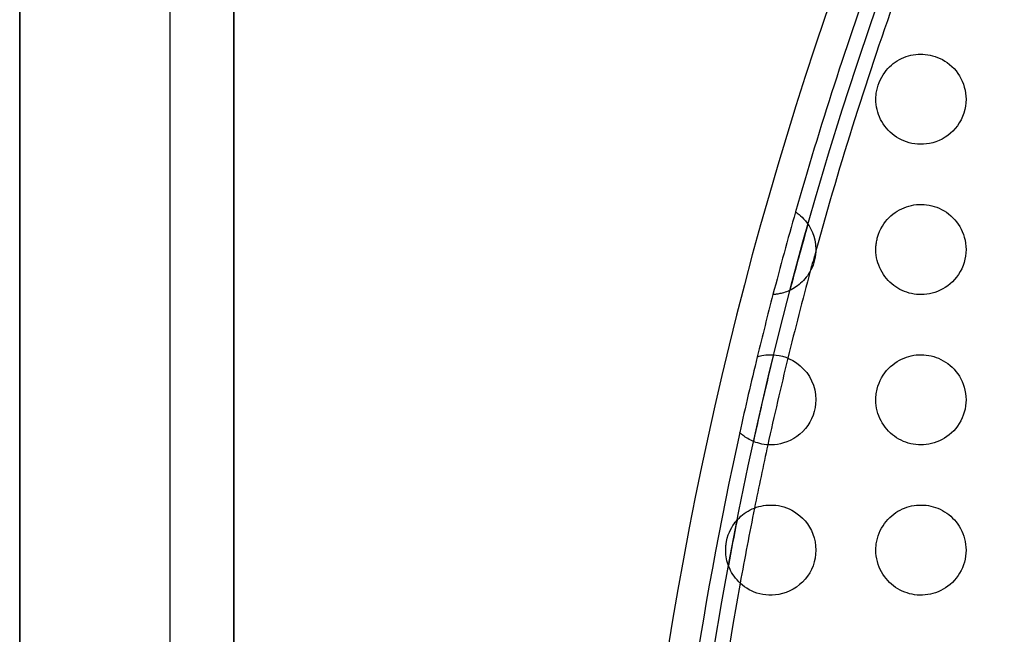
# Model space of a CAD drawing. Units: millimetres. Extents: x -147 to 147, y -205 to 205.
# Drawn here: x -147 to -114, y 3 to 24 of the extents above; entities that cross this region are included whole.
import ezdxf

# ---------------------------------------------------------------- set-up
doc = ezdxf.new("R2010")
doc.units = ezdxf.units.MM
doc.layers.add('MAIN-1', color=7, linetype='Continuous')
doc.layers.add('MAIN-2', color=7, linetype='Continuous')

msp = doc.modelspace()

# ---------------------------------------------------------------- linework, layer by layer
at = {"layer": 'MAIN-1'}
for p, q in [((-146.75, -17.25), (-146.75, 138)), ((-139.625, 138), (-139.625, -17.25)), ((-117.537, 22.277), (-117.466, 22.318)), ((-117.466, 22.318), (-117.393, 22.355)), ((-117.393, 22.355), (-117.318, 22.388)), ((-117.318, 22.388), (-117.241, 22.417)), ((-117.241, 22.417), (-117.163, 22.442)), ((-117.163, 22.442), (-117.084, 22.462)), ((-117.084, 22.462), (-117.005, 22.478)), ((-117.005, 22.478), (-116.925, 22.49)), ((-116.925, 22.49), (-116.846, 22.497)), ((-116.846, 22.497), (-116.765, 22.5)), ((-116.765, 22.5), (-116.685, 22.499)), ((-116.685, 22.499), (-116.604, 22.493)), ((-116.604, 22.493), (-116.523, 22.483)), ((-116.523, 22.483), (-116.441, 22.468)), ((-116.441, 22.468), (-116.36, 22.448)), ((-116.36, 22.448), (-116.278, 22.424)), ((-116.278, 22.424), (-116.196, 22.394)), ((-116.196, 22.394), (-116.115, 22.359)), ((-116.115, 22.359), (-116.033, 22.318)), ((-116.033, 22.318), (-115.953, 22.271)), ((-117.903, 21.959), (-117.849, 22.021)), ((-117.849, 22.021), (-117.793, 22.079)), ((-117.793, 22.079), (-117.733, 22.133)), ((-117.733, 22.133), (-117.67, 22.185)), ((-117.67, 22.185), (-117.605, 22.233)), ((-117.605, 22.233), (-117.537, 22.277)), ((-115.953, 22.271), (-115.873, 22.217)), ((-115.873, 22.217), (-115.796, 22.157)), ((-115.796, 22.157), (-115.72, 22.09)), ((-115.72, 22.09), (-115.649, 22.018)), ((-115.649, 22.018), (-115.583, 21.942)), ((-118.141, 21.562), (-118.101, 21.652)), ((-118.101, 21.652), (-118.056, 21.738)), ((-118.056, 21.738), (-118.008, 21.817)), ((-118.008, 21.817), (-117.957, 21.891)), ((-117.957, 21.891), (-117.903, 21.959)), ((-115.583, 21.942), (-115.522, 21.861)), ((-115.522, 21.861), (-115.467, 21.776)), ((-115.467, 21.776), (-115.417, 21.688)), ((-115.417, 21.688), (-115.374, 21.596)), ((-118.222, 21.291), (-118.212, 21.335)), ((-118.212, 21.335), (-118.201, 21.379)), ((-118.201, 21.379), (-118.189, 21.423)), ((-118.189, 21.423), (-118.175, 21.467)), ((-118.175, 21.467), (-118.141, 21.562)), ((-115.374, 21.596), (-115.336, 21.501)), ((-115.336, 21.501), (-115.306, 21.404)), ((-115.306, 21.404), (-115.281, 21.305)), ((-115.281, 21.305), (-115.264, 21.205)), ((-118.25, 21), (-118.249, 21.039)), ((-118.247, 20.911), (-118.25, 21)), ((-118.249, 21.039), (-118.248, 21.079)), ((-118.248, 21.079), (-118.245, 21.12)), ((-118.245, 21.12), (-118.241, 21.162)), ((-118.241, 21.162), (-118.236, 21.204)), ((-118.236, 21.204), (-118.229, 21.247)), ((-118.229, 21.247), (-118.222, 21.291)), ((-115.264, 21.205), (-115.254, 21.103)), ((-115.254, 21.103), (-115.25, 21)), ((-115.25, 21), (-115.254, 20.886)), ((-118.24, 20.825), (-118.247, 20.911)), ((-118.227, 20.739), (-118.24, 20.825)), ((-118.21, 20.655), (-118.227, 20.739)), ((-118.188, 20.572), (-118.21, 20.655)), ((-115.29, 20.654), (-115.323, 20.539)), ((-115.268, 20.77), (-115.29, 20.654)), ((-115.254, 20.886), (-115.268, 20.77)), ((-118.161, 20.49), (-118.188, 20.572)), ((-118.129, 20.41), (-118.161, 20.49)), ((-118.093, 20.331), (-118.129, 20.41)), ((-118.052, 20.255), (-118.093, 20.331)), ((-115.364, 20.426), (-115.414, 20.318)), ((-115.323, 20.539), (-115.364, 20.426)), ((-118.006, 20.18), (-118.052, 20.255)), ((-117.955, 20.108), (-118.006, 20.18)), ((-117.901, 20.038), (-117.955, 20.108)), ((-117.841, 19.971), (-117.901, 20.038)), ((-115.609, 20.026), (-115.686, 19.943)), ((-115.538, 20.116), (-115.609, 20.026)), ((-115.473, 20.214), (-115.538, 20.116)), ((-115.414, 20.318), (-115.473, 20.214)), ((-117.777, 19.907), (-117.841, 19.971)), ((-117.709, 19.847), (-117.777, 19.907)), ((-117.637, 19.79), (-117.709, 19.847)), ((-117.562, 19.739), (-117.637, 19.79)), ((-117.483, 19.691), (-117.562, 19.739)), ((-117.402, 19.649), (-117.483, 19.691)), ((-116.045, 19.676), (-116.147, 19.627)), ((-115.947, 19.733), (-116.045, 19.676)), ((-115.855, 19.796), (-115.947, 19.733)), ((-115.768, 19.866), (-115.855, 19.796)), ((-115.686, 19.943), (-115.768, 19.866)), ((-117.318, 19.612), (-117.402, 19.649)), ((-117.231, 19.579), (-117.318, 19.612)), ((-117.142, 19.552), (-117.231, 19.579)), ((-117.051, 19.53), (-117.142, 19.552)), ((-116.957, 19.514), (-117.051, 19.53)), ((-116.862, 19.504), (-116.957, 19.514)), ((-116.764, 19.5), (-116.862, 19.504)), ((-116.664, 19.502), (-116.764, 19.5)), ((-116.563, 19.512), (-116.664, 19.502)), ((-116.46, 19.528), (-116.563, 19.512)), ((-116.356, 19.553), (-116.46, 19.528)), ((-116.251, 19.585), (-116.356, 19.553)), ((-116.147, 19.627), (-116.251, 19.585)), ((-117.391, 17.356), (-117.312, 17.391)), ((-117.312, 17.391), (-117.231, 17.421)), ((-117.231, 17.421), (-117.148, 17.446)), ((-117.148, 17.446), (-117.065, 17.466)), ((-117.065, 17.466), (-116.982, 17.482)), ((-116.982, 17.482), (-116.898, 17.493)), ((-116.898, 17.493), (-116.813, 17.499)), ((-116.813, 17.499), (-116.729, 17.5)), ((-116.729, 17.5), (-116.645, 17.496)), ((-116.645, 17.496), (-116.56, 17.488)), ((-116.56, 17.488), (-116.476, 17.475)), ((-116.476, 17.475), (-116.392, 17.457)), ((-116.392, 17.457), (-116.308, 17.434)), ((-116.308, 17.434), (-116.225, 17.405)), ((-116.225, 17.405), (-116.143, 17.372)), ((-116.143, 17.372), (-116.062, 17.333)), ((-120.924, 17.252), (-120.921, 17.25)), ((-120.921, 17.25), (-120.91, 17.243)), ((-120.91, 17.243), (-120.893, 17.231)), ((-120.893, 17.231), (-120.868, 17.214)), ((-120.868, 17.214), (-120.837, 17.191)), ((-120.837, 17.191), (-120.8, 17.161)), ((-120.8, 17.161), (-120.757, 17.124)), ((-120.757, 17.124), (-120.708, 17.079)), ((-120.708, 17.079), (-120.655, 17.025)), ((-117.871, 16.997), (-117.81, 17.061)), ((-117.81, 17.061), (-117.747, 17.12)), ((-117.747, 17.12), (-117.682, 17.175)), ((-117.682, 17.175), (-117.613, 17.227)), ((-117.613, 17.227), (-117.542, 17.274)), ((-117.542, 17.274), (-117.467, 17.317)), ((-117.467, 17.317), (-117.391, 17.356)), ((-116.062, 17.333), (-115.982, 17.288)), ((-115.982, 17.288), (-115.904, 17.238)), ((-115.904, 17.238), (-115.828, 17.183)), ((-115.828, 17.183), (-115.756, 17.123)), ((-115.756, 17.123), (-115.688, 17.059)), ((-115.688, 17.059), (-115.624, 16.991)), ((-120.655, 17.025), (-120.596, 16.959)), ((-120.596, 16.959), (-120.535, 16.879)), ((-120.535, 16.879), (-120.472, 16.785)), ((-120.472, 16.785), (-120.413, 16.679)), ((-118.082, 16.689), (-118.035, 16.774)), ((-118.035, 16.774), (-117.984, 16.853)), ((-117.984, 16.853), (-117.929, 16.928)), ((-117.929, 16.928), (-117.871, 16.997)), ((-115.624, 16.991), (-115.565, 16.92)), ((-115.565, 16.92), (-115.51, 16.844)), ((-115.51, 16.844), (-115.46, 16.765)), ((-115.46, 16.765), (-115.414, 16.682)), ((-120.413, 16.679), (-120.361, 16.565)), ((-120.361, 16.565), (-120.317, 16.444)), ((-120.317, 16.444), (-120.284, 16.317)), ((-118.203, 16.373), (-118.193, 16.411)), ((-118.193, 16.411), (-118.162, 16.507)), ((-118.162, 16.507), (-118.125, 16.6)), ((-118.125, 16.6), (-118.082, 16.689)), ((-115.414, 16.682), (-115.373, 16.595)), ((-115.373, 16.595), (-115.337, 16.504)), ((-115.337, 16.504), (-115.307, 16.409)), ((-115.307, 16.409), (-115.283, 16.311)), ((-120.284, 16.317), (-120.26, 16.17)), ((-120.26, 16.17), (-120.25, 16)), ((-118.25, 16.037), (-118.248, 16.074)), ((-118.248, 16.074), (-118.246, 16.111)), ((-118.246, 16.111), (-118.243, 16.148)), ((-118.243, 16.148), (-118.238, 16.186)), ((-118.238, 16.186), (-118.233, 16.223)), ((-118.233, 16.223), (-118.227, 16.261)), ((-118.227, 16.261), (-118.22, 16.298)), ((-118.22, 16.298), (-118.212, 16.336)), ((-118.212, 16.336), (-118.203, 16.373)), ((-115.283, 16.311), (-115.265, 16.209)), ((-115.265, 16.209), (-115.254, 16.105)), ((-115.254, 16.105), (-115.25, 16)), ((-120.271, 15.749), (-120.289, 15.661)), ((-120.259, 15.837), (-120.271, 15.749)), ((-120.252, 15.921), (-120.259, 15.837)), ((-120.25, 16), (-120.252, 15.921)), ((-118.25, 16), (-118.25, 16.037)), ((-118.247, 15.906), (-118.25, 16)), ((-118.238, 15.814), (-118.247, 15.906)), ((-118.225, 15.725), (-118.238, 15.814)), ((-115.266, 15.783), (-115.286, 15.675)), ((-115.254, 15.892), (-115.266, 15.783)), ((-115.25, 16), (-115.254, 15.892)), ((-120.341, 15.485), (-120.374, 15.403)), ((-120.313, 15.571), (-120.341, 15.485)), ((-120.289, 15.661), (-120.313, 15.571)), ((-118.206, 15.64), (-118.225, 15.725)), ((-118.183, 15.557), (-118.206, 15.64)), ((-118.155, 15.476), (-118.183, 15.557)), ((-118.123, 15.396), (-118.155, 15.476)), ((-115.349, 15.464), (-115.392, 15.363)), ((-115.314, 15.568), (-115.349, 15.464)), ((-115.286, 15.675), (-115.314, 15.568)), ((-120.528, 15.13), (-120.569, 15.075)), ((-120.488, 15.189), (-120.528, 15.13)), ((-120.449, 15.254), (-120.488, 15.189)), ((-120.41, 15.325), (-120.449, 15.254)), ((-120.374, 15.403), (-120.41, 15.325)), ((-118.086, 15.319), (-118.123, 15.396)), ((-118.045, 15.243), (-118.086, 15.319)), ((-118, 15.171), (-118.045, 15.243)), ((-117.95, 15.1), (-118, 15.171)), ((-117.897, 15.034), (-117.95, 15.1)), ((-115.562, 15.085), (-115.63, 15.003)), ((-115.499, 15.172), (-115.562, 15.085)), ((-115.443, 15.265), (-115.499, 15.172)), ((-115.392, 15.363), (-115.443, 15.265)), ((-120.911, 14.757), (-120.964, 14.722)), ((-120.858, 14.794), (-120.911, 14.757)), ((-120.806, 14.835), (-120.858, 14.794)), ((-120.755, 14.878), (-120.806, 14.835)), ((-120.705, 14.924), (-120.755, 14.878)), ((-120.658, 14.972), (-120.705, 14.924)), ((-120.612, 15.022), (-120.658, 14.972)), ((-120.569, 15.075), (-120.612, 15.022)), ((-117.841, 14.971), (-117.897, 15.034)), ((-117.782, 14.911), (-117.841, 14.971)), ((-117.72, 14.856), (-117.782, 14.911)), ((-117.655, 14.804), (-117.72, 14.856)), ((-117.588, 14.756), (-117.655, 14.804)), ((-117.519, 14.712), (-117.588, 14.756)), ((-115.859, 14.794), (-115.941, 14.737)), ((-115.779, 14.857), (-115.859, 14.794)), ((-115.702, 14.927), (-115.779, 14.857)), ((-115.63, 15.003), (-115.702, 14.927)), ((-121.674, 14.502), (-121.675, 14.502)), ((-121.67, 14.502), (-121.674, 14.502)), ((-121.663, 14.502), (-121.67, 14.502)), ((-121.653, 14.503), (-121.663, 14.502)), ((-121.641, 14.503), (-121.653, 14.503)), ((-121.626, 14.504), (-121.641, 14.503)), ((-121.608, 14.506), (-121.626, 14.504)), ((-121.588, 14.508), (-121.608, 14.506)), ((-121.564, 14.511), (-121.588, 14.508)), ((-121.538, 14.515), (-121.564, 14.511)), ((-121.509, 14.519), (-121.538, 14.515)), ((-121.478, 14.525), (-121.509, 14.519)), ((-121.443, 14.532), (-121.478, 14.525)), ((-121.406, 14.54), (-121.443, 14.532)), ((-121.365, 14.55), (-121.406, 14.54)), ((-121.322, 14.562), (-121.365, 14.55)), ((-121.275, 14.577), (-121.322, 14.562)), ((-121.226, 14.594), (-121.275, 14.577)), ((-121.175, 14.615), (-121.226, 14.594)), ((-121.123, 14.637), (-121.175, 14.615)), ((-121.07, 14.663), (-121.123, 14.637)), ((-121.017, 14.691), (-121.07, 14.663)), ((-120.964, 14.722), (-121.017, 14.691)), ((-117.448, 14.672), (-117.519, 14.712)), ((-117.375, 14.636), (-117.448, 14.672)), ((-117.299, 14.604), (-117.375, 14.636)), ((-117.222, 14.576), (-117.299, 14.604)), ((-117.143, 14.552), (-117.222, 14.576)), ((-117.062, 14.533), (-117.143, 14.552)), ((-116.98, 14.518), (-117.062, 14.533)), ((-116.897, 14.507), (-116.98, 14.518)), ((-116.813, 14.501), (-116.897, 14.507)), ((-116.727, 14.5), (-116.813, 14.501)), ((-116.64, 14.504), (-116.727, 14.5)), ((-116.552, 14.513), (-116.64, 14.504)), ((-116.464, 14.527), (-116.552, 14.513)), ((-116.376, 14.547), (-116.464, 14.527)), ((-116.287, 14.573), (-116.376, 14.547)), ((-116.199, 14.605), (-116.287, 14.573)), ((-116.112, 14.643), (-116.199, 14.605)), ((-116.026, 14.687), (-116.112, 14.643)), ((-115.941, 14.737), (-116.026, 14.687)), ((-122.138, 12.45), (-122.094, 12.46)), ((-122.094, 12.46), (-122.041, 12.472)), ((-122.041, 12.472), (-121.979, 12.483)), ((-121.979, 12.483), (-121.909, 12.492)), ((-121.909, 12.492), (-121.832, 12.498)), ((-121.832, 12.498), (-121.749, 12.5)), ((-121.749, 12.5), (-121.661, 12.497)), ((-121.661, 12.497), (-121.566, 12.489)), ((-121.566, 12.489), (-121.466, 12.473)), ((-121.466, 12.473), (-121.36, 12.448)), ((-117.152, 12.445), (-117.071, 12.465)), ((-117.071, 12.465), (-116.989, 12.481)), ((-116.989, 12.481), (-116.906, 12.492)), ((-116.906, 12.492), (-116.823, 12.498)), ((-116.823, 12.498), (-116.74, 12.5)), ((-116.74, 12.5), (-116.657, 12.497)), ((-116.657, 12.497), (-116.574, 12.49)), ((-116.574, 12.49), (-116.491, 12.477)), ((-116.491, 12.477), (-116.408, 12.46)), ((-116.408, 12.46), (-116.325, 12.439)), ((-122.197, 12.432), (-122.19, 12.434)), ((-122.19, 12.434), (-122.17, 12.441)), ((-122.17, 12.441), (-122.138, 12.45)), ((-121.36, 12.448), (-121.248, 12.414)), ((-121.248, 12.414), (-121.132, 12.367)), ((-121.132, 12.367), (-121.013, 12.306)), ((-121.013, 12.306), (-120.89, 12.229)), ((-120.89, 12.229), (-120.767, 12.133)), ((-120.767, 12.133), (-120.654, 12.024)), ((-117.76, 12.109), (-117.691, 12.168)), ((-117.691, 12.168), (-117.619, 12.223)), ((-117.619, 12.223), (-117.545, 12.272)), ((-117.545, 12.272), (-117.469, 12.316)), ((-117.469, 12.316), (-117.392, 12.356)), ((-117.392, 12.356), (-117.313, 12.39)), ((-117.313, 12.39), (-117.233, 12.42)), ((-117.233, 12.42), (-117.152, 12.445)), ((-116.325, 12.439), (-116.243, 12.412)), ((-116.243, 12.412), (-116.163, 12.38)), ((-116.163, 12.38), (-116.083, 12.343)), ((-116.083, 12.343), (-116.005, 12.302)), ((-116.005, 12.302), (-115.928, 12.255)), ((-115.928, 12.255), (-115.854, 12.203)), ((-115.854, 12.203), (-115.782, 12.146)), ((-115.782, 12.146), (-115.713, 12.084)), ((-120.654, 12.024), (-120.552, 11.903)), ((-120.552, 11.903), (-120.464, 11.771)), ((-118.059, 11.733), (-118.007, 11.818)), ((-118.007, 11.818), (-117.951, 11.899)), ((-117.951, 11.899), (-117.891, 11.974)), ((-117.891, 11.974), (-117.827, 12.044)), ((-117.827, 12.044), (-117.76, 12.109)), ((-115.713, 12.084), (-115.647, 12.017)), ((-115.647, 12.017), (-115.585, 11.944)), ((-115.585, 11.944), (-115.526, 11.867)), ((-115.526, 11.867), (-115.472, 11.786)), ((-120.464, 11.771), (-120.39, 11.631)), ((-120.39, 11.631), (-120.331, 11.485)), ((-120.331, 11.485), (-120.287, 11.333)), ((-118.18, 11.452), (-118.146, 11.549)), ((-118.146, 11.549), (-118.105, 11.643)), ((-118.105, 11.643), (-118.059, 11.733)), ((-115.472, 11.786), (-115.423, 11.699)), ((-115.423, 11.699), (-115.379, 11.609)), ((-115.379, 11.609), (-115.341, 11.515)), ((-115.341, 11.515), (-115.309, 11.417)), ((-120.287, 11.333), (-120.26, 11.173)), ((-120.26, 11.173), (-120.25, 11)), ((-118.247, 11.1), (-118.242, 11.151)), ((-118.242, 11.151), (-118.236, 11.201)), ((-118.236, 11.201), (-118.229, 11.252)), ((-118.229, 11.252), (-118.219, 11.302)), ((-118.219, 11.302), (-118.208, 11.353)), ((-118.208, 11.353), (-118.18, 11.452)), ((-115.309, 11.417), (-115.284, 11.316)), ((-115.284, 11.316), (-115.265, 11.212)), ((-115.265, 11.212), (-115.254, 11.107)), ((-120.256, 10.871), (-120.273, 10.74)), ((-120.25, 11), (-120.256, 10.871)), ((-118.25, 11), (-118.249, 11.05)), ((-118.247, 10.904), (-118.25, 11)), ((-118.249, 11.05), (-118.247, 11.1)), ((-118.238, 10.811), (-118.247, 10.904)), ((-115.254, 10.897), (-115.264, 10.794)), ((-115.254, 11.107), (-115.25, 11)), ((-115.25, 11), (-115.254, 10.897)), ((-120.302, 10.61), (-120.341, 10.484)), ((-120.273, 10.74), (-120.302, 10.61)), ((-118.224, 10.72), (-118.238, 10.811)), ((-118.204, 10.631), (-118.224, 10.72)), ((-118.18, 10.546), (-118.204, 10.631)), ((-118.151, 10.463), (-118.18, 10.546)), ((-115.339, 10.491), (-115.378, 10.395)), ((-115.307, 10.59), (-115.339, 10.491)), ((-115.282, 10.691), (-115.307, 10.59)), ((-115.264, 10.794), (-115.282, 10.691)), ((-120.45, 10.251), (-120.518, 10.144)), ((-120.391, 10.364), (-120.45, 10.251)), ((-120.341, 10.484), (-120.391, 10.364)), ((-118.117, 10.383), (-118.151, 10.463)), ((-118.079, 10.305), (-118.117, 10.383)), ((-118.037, 10.229), (-118.079, 10.305)), ((-117.99, 10.157), (-118.037, 10.229)), ((-115.474, 10.211), (-115.531, 10.126)), ((-115.423, 10.301), (-115.474, 10.211)), ((-115.378, 10.395), (-115.423, 10.301)), ((-122.78, 9.909), (-122.782, 9.911)), ((-122.774, 9.904), (-122.78, 9.909)), ((-122.765, 9.895), (-122.774, 9.904)), ((-122.752, 9.883), (-122.765, 9.895)), ((-122.736, 9.869), (-122.752, 9.883)), ((-122.715, 9.851), (-122.736, 9.869)), ((-122.691, 9.832), (-122.715, 9.851)), ((-120.776, 9.86), (-120.877, 9.78)), ((-120.682, 9.947), (-120.776, 9.86)), ((-120.596, 10.042), (-120.682, 9.947)), ((-120.518, 10.144), (-120.596, 10.042)), ((-117.94, 10.086), (-117.99, 10.157)), ((-117.885, 10.019), (-117.94, 10.086)), ((-117.826, 9.955), (-117.885, 10.019)), ((-117.764, 9.894), (-117.826, 9.955)), ((-117.698, 9.838), (-117.764, 9.894)), ((-117.63, 9.785), (-117.698, 9.838)), ((-115.806, 9.835), (-115.884, 9.776)), ((-115.731, 9.899), (-115.806, 9.835)), ((-115.66, 9.97), (-115.731, 9.899)), ((-115.593, 10.046), (-115.66, 9.97)), ((-115.531, 10.126), (-115.593, 10.046)), ((-122.663, 9.81), (-122.691, 9.832)), ((-122.631, 9.786), (-122.663, 9.81)), ((-122.596, 9.761), (-122.631, 9.786)), ((-122.557, 9.735), (-122.596, 9.761)), ((-122.514, 9.709), (-122.557, 9.735)), ((-122.467, 9.683), (-122.514, 9.709)), ((-122.417, 9.656), (-122.467, 9.683)), ((-122.363, 9.631), (-122.417, 9.656)), ((-122.306, 9.607), (-122.363, 9.631)), ((-122.246, 9.584), (-122.306, 9.607)), ((-122.181, 9.563), (-122.246, 9.584)), ((-122.114, 9.545), (-122.181, 9.563)), ((-122.042, 9.529), (-122.114, 9.545)), ((-121.967, 9.516), (-122.042, 9.529)), ((-121.888, 9.506), (-121.967, 9.516)), ((-121.804, 9.501), (-121.888, 9.506)), ((-121.624, 9.505), (-121.716, 9.5)), ((-121.527, 9.517), (-121.624, 9.505)), ((-121.426, 9.535), (-121.527, 9.517)), ((-121.321, 9.563), (-121.426, 9.535)), ((-121.211, 9.6), (-121.321, 9.563)), ((-121.098, 9.649), (-121.211, 9.6)), ((-120.985, 9.71), (-121.098, 9.649)), ((-120.877, 9.78), (-120.985, 9.71)), ((-117.559, 9.737), (-117.63, 9.785)), ((-117.486, 9.693), (-117.559, 9.737)), ((-117.411, 9.653), (-117.486, 9.693)), ((-117.333, 9.618), (-117.411, 9.653)), ((-117.254, 9.587), (-117.333, 9.618)), ((-117.173, 9.561), (-117.254, 9.587)), ((-117.09, 9.539), (-117.173, 9.561)), ((-117.006, 9.522), (-117.09, 9.539)), ((-116.921, 9.51), (-117.006, 9.522)), ((-116.834, 9.502), (-116.921, 9.51)), ((-116.571, 9.511), (-116.66, 9.503)), ((-116.483, 9.524), (-116.571, 9.511)), ((-116.394, 9.543), (-116.483, 9.524)), ((-116.306, 9.567), (-116.394, 9.543)), ((-116.219, 9.597), (-116.306, 9.567)), ((-116.132, 9.633), (-116.219, 9.597)), ((-116.047, 9.675), (-116.132, 9.633)), ((-115.964, 9.722), (-116.047, 9.675)), ((-115.884, 9.776), (-115.964, 9.722)), ((-121.716, 9.5), (-121.804, 9.501)), ((-116.747, 9.5), (-116.834, 9.502)), ((-116.66, 9.503), (-116.747, 9.5)), ((-122.687, 7.171), (-122.629, 7.215)), ((-122.629, 7.215), (-122.568, 7.257)), ((-122.568, 7.257), (-122.503, 7.297)), ((-122.503, 7.297), (-122.436, 7.334)), ((-122.436, 7.334), (-122.366, 7.368)), ((-122.366, 7.368), (-122.295, 7.398)), ((-122.295, 7.398), (-122.221, 7.424)), ((-122.221, 7.424), (-122.146, 7.447)), ((-122.146, 7.447), (-122.069, 7.466)), ((-122.069, 7.466), (-121.991, 7.481)), ((-121.991, 7.481), (-121.911, 7.491)), ((-121.911, 7.491), (-121.83, 7.498)), ((-121.83, 7.498), (-121.748, 7.5)), ((-121.748, 7.5), (-121.664, 7.498)), ((-121.664, 7.498), (-121.579, 7.49)), ((-121.579, 7.49), (-121.492, 7.478)), ((-121.492, 7.478), (-121.404, 7.46)), ((-121.404, 7.46), (-121.316, 7.436)), ((-121.316, 7.436), (-121.226, 7.406)), ((-121.226, 7.406), (-121.136, 7.369)), ((-121.136, 7.369), (-121.046, 7.324)), ((-121.046, 7.324), (-120.955, 7.272)), ((-120.955, 7.272), (-120.865, 7.211)), ((-120.865, 7.211), (-120.776, 7.141)), ((-117.655, 7.197), (-117.586, 7.246)), ((-117.586, 7.246), (-117.515, 7.291)), ((-117.515, 7.291), (-117.442, 7.331)), ((-117.442, 7.331), (-117.368, 7.367)), ((-117.368, 7.367), (-117.292, 7.399)), ((-117.292, 7.399), (-117.215, 7.426)), ((-117.215, 7.426), (-117.138, 7.449)), ((-117.138, 7.449), (-117.059, 7.468)), ((-117.059, 7.468), (-116.98, 7.482)), ((-116.98, 7.482), (-116.9, 7.492)), ((-116.9, 7.492), (-116.82, 7.498)), ((-116.82, 7.498), (-116.74, 7.5)), ((-116.74, 7.5), (-116.66, 7.497)), ((-116.66, 7.497), (-116.58, 7.49)), ((-116.58, 7.49), (-116.5, 7.479)), ((-116.5, 7.479), (-116.421, 7.463)), ((-116.421, 7.463), (-116.342, 7.443)), ((-116.342, 7.443), (-116.264, 7.419)), ((-116.264, 7.419), (-116.187, 7.39)), ((-116.187, 7.39), (-116.111, 7.357)), ((-116.111, 7.357), (-116.037, 7.32)), ((-116.037, 7.32), (-115.964, 7.278)), ((-115.964, 7.278), (-115.893, 7.231)), ((-115.893, 7.231), (-115.825, 7.181)), ((-122.969, 6.875), (-122.929, 6.927)), ((-122.929, 6.927), (-122.887, 6.978)), ((-122.887, 6.978), (-122.842, 7.028)), ((-122.842, 7.028), (-122.794, 7.077)), ((-122.794, 7.077), (-122.742, 7.125)), ((-122.742, 7.125), (-122.687, 7.171)), ((-120.776, 7.141), (-120.69, 7.061)), ((-120.69, 7.061), (-120.606, 6.97)), ((-120.606, 6.97), (-120.527, 6.869)), ((-118.012, 6.811), (-117.961, 6.885)), ((-117.961, 6.885), (-117.906, 6.956)), ((-117.906, 6.956), (-117.847, 7.023)), ((-117.847, 7.023), (-117.786, 7.085)), ((-117.786, 7.085), (-117.721, 7.143)), ((-117.721, 7.143), (-117.655, 7.197)), ((-115.825, 7.181), (-115.759, 7.126)), ((-115.759, 7.126), (-115.696, 7.067)), ((-115.696, 7.067), (-115.635, 7.004)), ((-115.635, 7.004), (-115.579, 6.937)), ((-115.579, 6.937), (-115.525, 6.866)), ((-123.162, 6.506), (-123.126, 6.597)), ((-123.126, 6.597), (-123.089, 6.676)), ((-123.089, 6.676), (-123.049, 6.75)), ((-123.049, 6.75), (-123.009, 6.816)), ((-123.009, 6.816), (-122.969, 6.875)), ((-120.527, 6.869), (-120.457, 6.761)), ((-120.457, 6.761), (-120.397, 6.648)), ((-120.397, 6.648), (-120.347, 6.53)), ((-118.173, 6.476), (-118.14, 6.564)), ((-118.14, 6.564), (-118.102, 6.649)), ((-118.102, 6.649), (-118.059, 6.732)), ((-118.059, 6.732), (-118.012, 6.811)), ((-115.525, 6.866), (-115.476, 6.791)), ((-115.476, 6.791), (-115.43, 6.713)), ((-115.43, 6.713), (-115.39, 6.632)), ((-115.39, 6.632), (-115.354, 6.548)), ((-123.234, 6.22), (-123.231, 6.24)), ((-123.231, 6.24), (-123.227, 6.261)), ((-123.227, 6.261), (-123.223, 6.281)), ((-123.223, 6.281), (-123.196, 6.401)), ((-123.196, 6.401), (-123.162, 6.506)), ((-120.347, 6.53), (-120.307, 6.409)), ((-120.307, 6.409), (-120.276, 6.28)), ((-120.276, 6.28), (-120.257, 6.143)), ((-118.235, 6.209), (-118.229, 6.251)), ((-118.229, 6.251), (-118.221, 6.293)), ((-118.221, 6.293), (-118.2, 6.386)), ((-118.2, 6.386), (-118.173, 6.476)), ((-115.354, 6.548), (-115.323, 6.461)), ((-115.323, 6.461), (-115.297, 6.372)), ((-115.297, 6.372), (-115.276, 6.281)), ((-115.276, 6.281), (-115.262, 6.188)), ((-123.25, 6.033), (-123.249, 6.05)), ((-123.25, 6.016), (-123.25, 6.033)), ((-123.25, 6), (-123.25, 6.016)), ((-123.248, 5.917), (-123.25, 6)), ((-123.249, 6.05), (-123.248, 6.067)), ((-123.248, 6.085), (-123.246, 6.103)), ((-123.248, 6.067), (-123.248, 6.085)), ((-123.242, 5.842), (-123.248, 5.917)), ((-123.246, 6.103), (-123.245, 6.122)), ((-123.245, 6.122), (-123.243, 6.141)), ((-123.243, 6.141), (-123.241, 6.16)), ((-123.241, 6.16), (-123.239, 6.18)), ((-123.239, 6.18), (-123.237, 6.2)), ((-123.237, 6.2), (-123.234, 6.22)), ((-120.257, 6.143), (-120.25, 6)), ((-120.25, 6), (-120.256, 5.869)), ((-118.25, 6), (-118.249, 6.042)), ((-118.247, 5.901), (-118.25, 6)), ((-118.249, 6.042), (-118.248, 6.084)), ((-118.248, 6.084), (-118.245, 6.125)), ((-118.237, 5.804), (-118.247, 5.901)), ((-118.245, 6.125), (-118.241, 6.167)), ((-118.241, 6.167), (-118.235, 6.209)), ((-115.253, 5.9), (-115.264, 5.799)), ((-115.262, 6.188), (-115.253, 6.094)), ((-115.253, 6.094), (-115.25, 6)), ((-115.25, 6), (-115.253, 5.9)), ((-123.233, 5.774), (-123.242, 5.842)), ((-123.221, 5.708), (-123.233, 5.774)), ((-123.207, 5.642), (-123.221, 5.708)), ((-123.189, 5.576), (-123.207, 5.642)), ((-123.168, 5.511), (-123.189, 5.576)), ((-120.303, 5.605), (-120.343, 5.479)), ((-120.273, 5.736), (-120.303, 5.605)), ((-120.256, 5.869), (-120.273, 5.736)), ((-118.221, 5.708), (-118.237, 5.804)), ((-118.2, 5.615), (-118.221, 5.708)), ((-118.173, 5.524), (-118.2, 5.615)), ((-115.304, 5.602), (-115.334, 5.506)), ((-115.28, 5.699), (-115.304, 5.602)), ((-115.264, 5.799), (-115.28, 5.699)), ((-123.144, 5.446), (-123.168, 5.511)), ((-123.117, 5.382), (-123.144, 5.446)), ((-123.086, 5.319), (-123.117, 5.382)), ((-123.052, 5.255), (-123.086, 5.319)), ((-123.013, 5.192), (-123.052, 5.255)), ((-120.454, 5.245), (-120.524, 5.136)), ((-120.394, 5.359), (-120.454, 5.245)), ((-120.343, 5.479), (-120.394, 5.359)), ((-118.14, 5.437), (-118.173, 5.524)), ((-118.103, 5.352), (-118.14, 5.437)), ((-118.061, 5.271), (-118.103, 5.352)), ((-118.015, 5.194), (-118.061, 5.271)), ((-115.413, 5.321), (-115.461, 5.233)), ((-115.37, 5.412), (-115.413, 5.321)), ((-115.334, 5.506), (-115.37, 5.412)), ((-122.971, 5.129), (-123.013, 5.192)), ((-122.924, 5.066), (-122.971, 5.129)), ((-122.872, 5.005), (-122.924, 5.066)), ((-122.817, 4.945), (-122.872, 5.005)), ((-122.756, 4.888), (-122.817, 4.945)), ((-120.69, 4.938), (-120.787, 4.85)), ((-120.602, 5.034), (-120.69, 4.938)), ((-120.524, 5.136), (-120.602, 5.034)), ((-117.965, 5.12), (-118.015, 5.194)), ((-117.911, 5.05), (-117.965, 5.12)), ((-117.853, 4.984), (-117.911, 5.05)), ((-117.792, 4.921), (-117.853, 4.984)), ((-117.728, 4.863), (-117.792, 4.921)), ((-115.704, 4.925), (-115.776, 4.86)), ((-115.636, 4.995), (-115.704, 4.925)), ((-115.573, 5.07), (-115.636, 4.995)), ((-115.514, 5.15), (-115.573, 5.07)), ((-115.461, 5.233), (-115.514, 5.15)), ((-122.691, 4.832), (-122.756, 4.888)), ((-122.622, 4.779), (-122.691, 4.832)), ((-122.547, 4.729), (-122.622, 4.779)), ((-122.468, 4.683), (-122.547, 4.729)), ((-122.385, 4.641), (-122.468, 4.683)), ((-122.299, 4.604), (-122.385, 4.641)), ((-122.209, 4.572), (-122.299, 4.604)), ((-121.24, 4.59), (-121.36, 4.552)), ((-121.118, 4.64), (-121.24, 4.59)), ((-121.001, 4.7), (-121.118, 4.64)), ((-120.89, 4.771), (-121.001, 4.7)), ((-120.787, 4.85), (-120.89, 4.771)), ((-117.662, 4.809), (-117.728, 4.863)), ((-117.592, 4.759), (-117.662, 4.809)), ((-117.52, 4.713), (-117.592, 4.759)), ((-117.446, 4.671), (-117.52, 4.713)), ((-117.37, 4.634), (-117.446, 4.671)), ((-117.291, 4.601), (-117.37, 4.634)), ((-117.211, 4.573), (-117.291, 4.601)), ((-116.176, 4.614), (-116.262, 4.582)), ((-116.091, 4.652), (-116.176, 4.614)), ((-116.009, 4.696), (-116.091, 4.652)), ((-115.928, 4.745), (-116.009, 4.696)), ((-115.85, 4.8), (-115.928, 4.745)), ((-115.776, 4.86), (-115.85, 4.8)), ((-122.115, 4.545), (-122.209, 4.572)), ((-122.017, 4.524), (-122.115, 4.545)), ((-121.916, 4.509), (-122.017, 4.524)), ((-121.812, 4.501), (-121.916, 4.509)), ((-121.704, 4.501), (-121.812, 4.501)), ((-121.592, 4.508), (-121.704, 4.501)), ((-121.477, 4.525), (-121.592, 4.508)), ((-121.36, 4.552), (-121.477, 4.525)), ((-117.129, 4.549), (-117.211, 4.573)), ((-117.046, 4.529), (-117.129, 4.549)), ((-116.961, 4.515), (-117.046, 4.529)), ((-116.875, 4.505), (-116.961, 4.515)), ((-116.788, 4.5), (-116.875, 4.505)), ((-116.701, 4.501), (-116.788, 4.5)), ((-116.613, 4.506), (-116.701, 4.501)), ((-116.525, 4.517), (-116.613, 4.506)), ((-116.436, 4.533), (-116.525, 4.517)), ((-116.349, 4.555), (-116.436, 4.533)), ((-116.262, 4.582), (-116.349, 4.555))]:
    msp.add_line(p, q, dxfattribs=at)
for radius, start, end in [(126.75, 0, 180.00002), (125.75, 160.05496, 164.07546), (125.75, 164.07546, 165.37453), (125.241, 164.20248, 165.24745), (124.75, 164.56528, 164.88471), (125.75, 165.37453, 166.34712), (125.241, 166.25986, 167.61347), (125.75, 166.34712, 167.52621), (124.75, 166.25665, 167.61657), (125.75, 167.52621, 175.91277), (124.75, 168.604, 169.77341), (125.241, 168.83766, 169.53964)]:
    msp.add_arc((0, -17.25), radius, start, end, dxfattribs=at)
at = {"layer": 'MAIN-2'}
for p, q in [((-146.749, 137.999), (-146.749, -17.251)), ((-139.624, -17.778), (-139.624, 137.999)), ((-141.75, 133), (-141.75, -17.25)), ((-118.25, 21), (-118.25, 21)), ((-115.25, 21), (-115.25, 21)), ((-120.25, 16), (-120.25, 16)), ((-118.25, 16), (-118.25, 16)), ((-115.25, 16), (-115.25, 16)), ((-120.25, 11), (-120.25, 11)), ((-118.25, 11), (-118.25, 11)), ((-115.25, 11), (-115.25, 11)), ((-123.25, 6), (-123.25, 6)), ((-120.25, 6), (-120.25, 6)), ((-118.25, 6), (-118.25, 6)), ((-115.25, 6), (-115.25, 6))]:
    msp.add_line(p, q, dxfattribs=at)
for radius, start, end in [(125.25, 89.99998, 180.00002), (124.75, 160.35313, 164.56528), (124.75, 164.88471, 166.25665), (124.75, 167.61657, 168.604), (124.75, 169.77341, 179.99998)]:
    msp.add_arc((0, -17.25), radius, start, end, dxfattribs=at)

doc.saveas('drawing.dxf')
